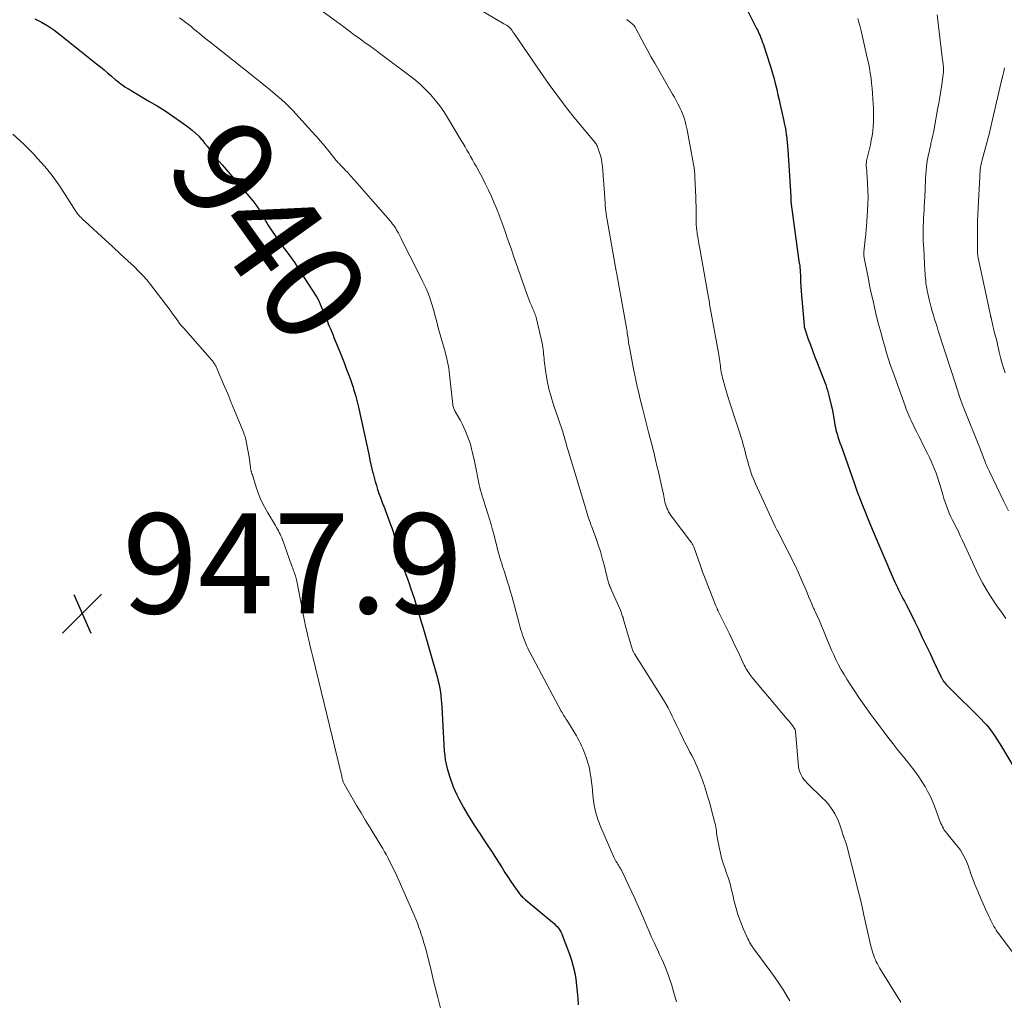
# Model space of a CAD drawing. Units: feet. Extents: x 2000000 to 2005000, y 570000 to 575000.
# Drawn here: x 2000598 to 2000795, y 574513 to 574709 of the extents above; entities that cross this region are included whole.
import ezdxf
from ezdxf.enums import TextEntityAlignment as Align

# ---------------------------------------------------------------- set-up
doc = ezdxf.new("R2010")
doc.units = ezdxf.units.FT
doc.header["$LTSCALE"] = 100
doc.header["$MEASUREMENT"] = 0
for name, color, linetype, lineweight in [('CONTOUR INDEX', 32, 'Continuous', 25), ('CONTOUR INDEX LABEL', 7, 'Continuous', 15), ('CONTOUR INTERMEDIATE', 40, 'Continuous', 15), ('SPOT ELEVATION', 7, 'Continuous', 15)]:
    doc.layers.add(name, color=color, linetype=linetype, lineweight=lineweight)
doc.styles.add('slant', font='romans.shx', dxfattribs={"oblique": 14.999978})

# ---------------------------------------------------------------- blocks, each defined once
blk = doc.blocks.new('SPOT')
at = {"layer": 'SPOT ELEVATION', "lineweight": 25}
for p, q in [((-3.95, -3.95), (3.86, 3.85)), ((-1.67, 3.81), (1.74, -3.97))]:
    blk.add_line(p, q, dxfattribs=at)

msp = doc.modelspace()

# ---------------------------------------------------------------- linework, layer by layer
at = {"layer": 'CONTOUR INDEX', "flags": 128}
for points, elevation in [([(2000739.96, 574718.31), (2000745.69, 574706.96), (2000745.85, 574706.64), (2000746, 574706.32), (2000746.15, 574705.99), (2000746.29, 574705.66), (2000746.38, 574705.44), (2000746.47, 574705.22), (2000746.56, 574705), (2000746.65, 574704.78), (2000746.73, 574704.56), (2000746.81, 574704.33), (2000746.89, 574704.11), (2000746.97, 574703.88), (2000747.04, 574703.66), (2000748.38, 574699.56), (2000748.66, 574698.66), (2000748.93, 574697.75), (2000749.18, 574696.84), (2000749.42, 574695.93), (2000749.47, 574695.73), (2000749.72, 574694.71), (2000749.96, 574693.69), (2000750.19, 574692.67), (2000750.42, 574691.64), (2000751.06, 574688.73), (2000751.22, 574687.98), (2000751.37, 574687.22), (2000751.5, 574686.45), (2000751.62, 574685.69), (2000751.63, 574685.63), (2000751.72, 574684.89), (2000751.81, 574684.15), (2000751.87, 574683.41), (2000751.93, 574682.67), (2000752.51, 574673.3), (2000752.52, 574673.18), (2000752.52, 574673.05), (2000752.53, 574672.93), (2000752.53, 574672.8), (2000752.53, 574672.68), (2000752.54, 574672.55), (2000752.54, 574672.43), (2000752.55, 574672.3), (2000752.56, 574672.16), (2000752.57, 574672.03), (2000752.59, 574671.9), (2000752.6, 574671.77), (2000754.23, 574659.96), (2000754.25, 574659.87), (2000754.31, 574659.43), (2000754.33, 574659.21), (2000754.35, 574659), (2000754.37, 574658.78), (2000754.38, 574658.56), (2000754.44, 574657.17), (2000754.49, 574656.26), (2000754.54, 574655.35), (2000754.61, 574654.44), (2000754.68, 574653.53), (2000755.19, 574647.5), (2000755.22, 574647.28), (2000755.26, 574647.06), (2000755.31, 574646.85), (2000755.38, 574646.63), (2000756.03, 574644.78), (2000756.44, 574643.65), (2000756.85, 574642.52), (2000757.27, 574641.39), (2000757.7, 574640.27), (2000759.5, 574635.65), (2000759.68, 574635.14), (2000759.86, 574634.62), (2000760.01, 574634.09), (2000760.15, 574633.55), (2000760.61, 574631.57), (2000760.78, 574630.83), (2000760.93, 574630.09), (2000761.06, 574629.35), (2000761.19, 574628.6), (2000761.27, 574628.06), (2000761.35, 574627.59), (2000761.44, 574627.11), (2000761.56, 574626.64), (2000761.69, 574626.18), (2000761.78, 574625.88), (2000761.96, 574625.27), (2000762.16, 574624.67), (2000762.36, 574624.06), (2000762.57, 574623.46), (2000765.19, 574616.06), (2000765.33, 574615.67), (2000765.47, 574615.27), (2000765.61, 574614.88), (2000765.75, 574614.48), (2000765.88, 574614.09), (2000766.03, 574613.7), (2000766.17, 574613.31), (2000766.33, 574612.92), (2000766.94, 574611.38), (2000767.4, 574610.23), (2000767.87, 574609.08), (2000768.35, 574607.93), (2000768.83, 574606.78), (2000773.1, 574596.76), (2000773.34, 574596.2), (2000773.6, 574595.64), (2000773.86, 574595.09), (2000774.12, 574594.53), (2000774.4, 574593.99), (2000774.67, 574593.44), (2000774.96, 574592.9), (2000775.25, 574592.36), (2000775.59, 574591.72), (2000776.05, 574590.87), (2000776.5, 574590), (2000776.94, 574589.13), (2000777.36, 574588.26), (2000778.07, 574586.77), (2000778.84, 574585.14), (2000779.62, 574583.52), (2000780.38, 574581.89), (2000781.15, 574580.26), (2000782.58, 574577.21), (2000782.65, 574577.08), (2000782.71, 574576.95), (2000782.78, 574576.82), (2000782.86, 574576.7), (2000782.93, 574576.57), (2000783.01, 574576.45), (2000783.1, 574576.34), (2000783.19, 574576.23), (2000783.42, 574575.96), (2000783.64, 574575.72), (2000783.85, 574575.48), (2000784.08, 574575.25), (2000784.3, 574575.02), (2000790.58, 574568.8), (2000791.17, 574568.19), (2000791.74, 574567.55), (2000792.28, 574566.89), (2000792.8, 574566.21), (2000793.29, 574565.51), (2000793.77, 574564.8), (2000794.23, 574564.07), (2000794.68, 574563.34), (2000797.22, 574559.02)], 920), ([(2000601.27, 574708.89), (2000602.58, 574708.2), (2000603.85, 574707.46), (2000605.06, 574706.64), (2000606.25, 574705.76), (2000613.64, 574699.88), (2000614.4, 574699.27), (2000615.15, 574698.65), (2000615.9, 574698.02), (2000616.64, 574697.39), (2000617.37, 574696.76), (2000617.75, 574696.44), (2000618.12, 574696.14), (2000618.51, 574695.85), (2000618.91, 574695.57), (2000619.31, 574695.29), (2000619.72, 574695.03), (2000620.13, 574694.77), (2000620.55, 574694.52), (2000624.11, 574692.42), (2000625.73, 574691.44), (2000627.32, 574690.44), (2000628.89, 574689.39), (2000630.44, 574688.31), (2000632.08, 574687.13), (2000632.77, 574686.59), (2000633.43, 574686.02), (2000634.05, 574685.41), (2000634.64, 574684.76), (2000634.74, 574684.64), (2000635.25, 574684.02), (2000635.75, 574683.4), (2000636.25, 574682.77), (2000636.73, 574682.13), (2000637.22, 574681.5), (2000637.71, 574680.87), (2000638.22, 574680.25), (2000638.73, 574679.64), (2000644.88, 574672.45), (2000645.31, 574671.92), (2000645.72, 574671.37), (2000646.1, 574670.8), (2000646.45, 574670.21), (2000646.88, 574669.46), (2000647, 574669.24), (2000647.12, 574669.01), (2000647.24, 574668.79), (2000647.36, 574668.57), (2000647.48, 574668.34), (2000647.6, 574668.12), (2000647.73, 574667.9), (2000647.87, 574667.69), (2000649.56, 574665.19), (2000650.07, 574664.44), (2000650.6, 574663.7), (2000651.13, 574662.96), (2000651.68, 574662.24), (2000652.22, 574661.51), (2000652.76, 574660.78), (2000653.27, 574660.03), (2000653.77, 574659.27), (2000657.45, 574653.59), (2000657.59, 574653.38), (2000657.72, 574653.16), (2000657.84, 574652.94), (2000657.95, 574652.71), (2000658.06, 574652.48), (2000658.16, 574652.25), (2000658.27, 574652.02), (2000658.36, 574651.79), (2000659.8, 574648.33), (2000659.99, 574647.87), (2000660.18, 574647.42), (2000660.37, 574646.96), (2000660.55, 574646.5), (2000660.74, 574646.04), (2000660.93, 574645.59), (2000661.12, 574645.13), (2000661.3, 574644.67), (2000662.42, 574641.92), (2000662.82, 574640.93), (2000663.21, 574639.94), (2000663.59, 574638.94), (2000663.95, 574637.94), (2000664.4, 574636.7), (2000664.54, 574636.32), (2000664.67, 574635.94), (2000664.81, 574635.55), (2000664.94, 574635.17), (2000665.06, 574634.79), (2000665.18, 574634.4), (2000665.3, 574634.01), (2000665.41, 574633.62), (2000665.48, 574633.33), (2000665.63, 574632.8), (2000665.76, 574632.26), (2000665.89, 574631.72), (2000666.01, 574631.18), (2000668.13, 574621.47), (2000668.32, 574620.6), (2000668.52, 574619.74), (2000668.72, 574618.87), (2000668.92, 574618.01), (2000668.95, 574617.9), (2000669.16, 574617.1), (2000669.37, 574616.29), (2000669.61, 574615.5), (2000669.86, 574614.7), (2000670.13, 574613.91), (2000670.4, 574613.13), (2000670.69, 574612.35), (2000670.99, 574611.57), (2000671.07, 574611.38), (2000671.35, 574610.66), (2000671.63, 574609.93), (2000671.91, 574609.21), (2000672.18, 574608.48), (2000672.45, 574607.75), (2000672.7, 574607.02), (2000672.94, 574606.28), (2000673.16, 574605.53), (2000673.23, 574605.3), (2000673.46, 574604.5), (2000673.68, 574603.7), (2000673.9, 574602.9), (2000674.11, 574602.09), (2000674.33, 574601.29), (2000674.57, 574600.5), (2000674.82, 574599.71), (2000675.09, 574598.92), (2000675.18, 574598.67), (2000675.5, 574597.75), (2000675.82, 574596.84), (2000676.14, 574595.93), (2000676.46, 574595.02), (2000676.52, 574594.84), (2000676.84, 574593.9), (2000677.15, 574592.96), (2000677.46, 574592.02), (2000677.75, 574591.07), (2000678.03, 574590.12), (2000678.32, 574589.17), (2000678.6, 574588.22), (2000678.87, 574587.27), (2000681.81, 574577.06), (2000682, 574576.35), (2000682.17, 574575.63), (2000682.3, 574574.91), (2000682.42, 574574.18), (2000682.5, 574573.44), (2000682.58, 574572.71), (2000682.64, 574571.97), (2000682.69, 574571.24), (2000683.19, 574562.38), (2000683.27, 574561.5), (2000683.38, 574560.62), (2000683.55, 574559.75), (2000683.76, 574558.89), (2000684.01, 574558.04), (2000684.27, 574557.19), (2000684.57, 574556.35), (2000684.88, 574555.52), (2000684.93, 574555.41), (2000685.29, 574554.53), (2000685.68, 574553.67), (2000686.1, 574552.82), (2000686.55, 574551.98), (2000687.04, 574551.11), (2000687.77, 574549.85), (2000688.51, 574548.61), (2000689.29, 574547.39), (2000690.09, 574546.18), (2000690.14, 574546.11), (2000690.97, 574544.87), (2000691.8, 574543.63), (2000692.61, 574542.38), (2000693.42, 574541.13), (2000694.76, 574539.03), (2000695.34, 574538.13), (2000695.93, 574537.23), (2000696.53, 574536.33), (2000697.13, 574535.44), (2000698.09, 574534.06), (2000698.23, 574533.87), (2000698.38, 574533.69), (2000698.53, 574533.51), (2000698.7, 574533.35), (2000698.87, 574533.19), (2000699.05, 574533.03), (2000699.23, 574532.87), (2000699.4, 574532.72), (2000704.84, 574528.19), (2000705.16, 574527.9), (2000705.47, 574527.6), (2000705.76, 574527.28), (2000706.04, 574526.94), (2000706.28, 574526.58), (2000706.51, 574526.21), (2000706.7, 574525.83), (2000706.87, 574525.43), (2000708.24, 574521.77), (2000708.66, 574520.55), (2000709.01, 574519.31), (2000709.29, 574518.05), (2000709.51, 574516.78), (2000709.67, 574515.49), (2000709.8, 574514.21), (2000709.89, 574512.92), (2000709.96, 574511.62)], 940)]:
    msp.add_lwpolyline(points, dxfattribs=dict(at, elevation=elevation))
at = {"layer": 'CONTOUR INTERMEDIATE', "flags": 128}
for points, elevation in [([(2000677.42, 574718.42), (2000695.08, 574707.88), (2000695.22, 574707.8), (2000695.36, 574707.72), (2000695.51, 574707.64), (2000695.65, 574707.57), (2000695.82, 574707.48), (2000695.88, 574707.45), (2000695.93, 574707.41), (2000695.99, 574707.38), (2000696.05, 574707.34), (2000696.1, 574707.3), (2000696.15, 574707.25), (2000696.2, 574707.2), (2000696.25, 574707.15), (2000696.55, 574706.77), (2000696.75, 574706.52), (2000696.93, 574706.27), (2000697.12, 574706.02), (2000697.3, 574705.76), (2000702.5, 574698.12), (2000704.17, 574695.74), (2000705.88, 574693.39), (2000707.65, 574691.09), (2000709.47, 574688.83), (2000712.91, 574684.67), (2000713.04, 574684.51), (2000713.17, 574684.35), (2000713.3, 574684.18), (2000713.43, 574684.02), (2000713.55, 574683.84), (2000713.66, 574683.67), (2000713.75, 574683.48), (2000713.83, 574683.29), (2000714.2, 574682.27), (2000714.43, 574681.56), (2000714.62, 574680.83), (2000714.74, 574680.1), (2000714.83, 574679.36), (2000715.31, 574673.08), (2000715.34, 574672.69), (2000715.36, 574672.3), (2000715.39, 574671.91), (2000715.41, 574671.52), (2000715.41, 574671.44), (2000715.44, 574671.09), (2000715.47, 574670.74), (2000715.5, 574670.4), (2000715.55, 574670.05), (2000715.6, 574669.71), (2000715.65, 574669.37), (2000715.71, 574669.02), (2000715.77, 574668.68), (2000717.61, 574658.39), (2000717.64, 574658.24), (2000717.66, 574658.09), (2000717.69, 574657.93), (2000717.72, 574657.78), (2000719.65, 574647.03), (2000719.7, 574646.69), (2000719.76, 574646.36), (2000719.81, 574646.02), (2000719.86, 574645.69), (2000719.87, 574645.63), (2000719.91, 574645.32), (2000719.96, 574645.01), (2000720, 574644.71), (2000720.04, 574644.4), (2000720.08, 574644.1), (2000720.13, 574643.79), (2000720.18, 574643.49), (2000720.24, 574643.18), (2000721.14, 574638.45), (2000721.23, 574638), (2000721.32, 574637.54), (2000721.42, 574637.09), (2000721.51, 574636.64), (2000721.61, 574636.19), (2000721.71, 574635.74), (2000721.81, 574635.29), (2000721.91, 574634.84), (2000722.45, 574632.55), (2000722.83, 574630.96), (2000723.22, 574629.37), (2000723.62, 574627.78), (2000724.04, 574626.2), (2000724.31, 574625.2), (2000724.7, 574623.7), (2000725.09, 574622.19), (2000725.45, 574620.68), (2000725.81, 574619.17), (2000725.97, 574618.51), (2000726.24, 574617.33), (2000726.5, 574616.14), (2000726.77, 574614.95), (2000727.02, 574613.76), (2000727.35, 574612.21), (2000727.46, 574611.81), (2000727.58, 574611.4), (2000727.72, 574611.01), (2000727.89, 574610.62), (2000728.08, 574610.25), (2000728.29, 574609.88), (2000728.52, 574609.53), (2000728.77, 574609.19), (2000732.54, 574604.23), (2000732.64, 574604.1), (2000732.73, 574603.96), (2000732.82, 574603.82), (2000732.9, 574603.67), (2000732.98, 574603.53), (2000733.05, 574603.38), (2000733.11, 574603.23), (2000733.17, 574603.07), (2000734.36, 574599.65), (2000734.85, 574598.27), (2000735.36, 574596.9), (2000735.89, 574595.53), (2000736.43, 574594.16), (2000737.41, 574591.75), (2000737.47, 574591.6), (2000737.53, 574591.45), (2000737.6, 574591.3), (2000737.66, 574591.15), (2000737.77, 574590.89), (2000737.78, 574590.87), (2000737.79, 574590.85), (2000737.8, 574590.83), (2000737.81, 574590.8), (2000737.85, 574590.72), (2000737.86, 574590.69), (2000737.87, 574590.67), (2000737.88, 574590.65), (2000737.89, 574590.63), (2000737.91, 574590.58), (2000737.94, 574590.53), (2000737.96, 574590.48), (2000737.98, 574590.44), (2000738, 574590.39), (2000739.53, 574587.29), (2000740.17, 574586), (2000740.79, 574584.71), (2000741.42, 574583.41), (2000742.03, 574582.11), (2000743.22, 574579.58), (2000743.38, 574579.26), (2000743.54, 574578.94), (2000743.72, 574578.63), (2000743.91, 574578.32), (2000744.11, 574578.02), (2000744.31, 574577.73), (2000744.53, 574577.44), (2000744.76, 574577.16), (2000751.77, 574568.81), (2000752.04, 574568.49), (2000752.31, 574568.16), (2000752.57, 574567.83), (2000752.83, 574567.49), (2000753.23, 574566.96), (2000753.28, 574566.89), (2000753.32, 574566.82), (2000753.36, 574566.74), (2000753.39, 574566.66), (2000753.41, 574566.58), (2000753.43, 574566.49), (2000753.44, 574566.41), (2000753.45, 574566.33), (2000754.09, 574559.29), (2000754.16, 574558.83), (2000754.27, 574558.37), (2000754.44, 574557.93), (2000754.64, 574557.5), (2000754.88, 574557.1), (2000755.15, 574556.71), (2000755.45, 574556.35), (2000755.78, 574556), (2000758.89, 574553), (2000759.45, 574552.42), (2000759.98, 574551.82), (2000760.47, 574551.18), (2000760.94, 574550.52), (2000761.35, 574549.83), (2000761.72, 574549.12), (2000762.04, 574548.38), (2000762.32, 574547.63), (2000762.77, 574546.22), (2000762.81, 574546.09), (2000762.86, 574545.95), (2000762.9, 574545.81), (2000762.95, 574545.68), (2000763, 574545.54), (2000763.05, 574545.41), (2000763.1, 574545.28), (2000763.15, 574545.14), (2000763.17, 574545.1), (2000763.23, 574544.94), (2000763.29, 574544.78), (2000763.35, 574544.63), (2000763.41, 574544.47), (2000763.46, 574544.33), (2000763.54, 574544.1), (2000763.62, 574543.87), (2000763.68, 574543.64), (2000763.75, 574543.41), (2000765.53, 574536.39), (2000765.95, 574534.68), (2000766.37, 574532.97), (2000766.77, 574531.25), (2000767.16, 574529.54), (2000768.26, 574524.58), (2000768.4, 574523.98), (2000768.55, 574523.38), (2000768.71, 574522.79), (2000768.88, 574522.2), (2000768.98, 574521.86), (2000769.12, 574521.44), (2000769.27, 574521.03), (2000769.44, 574520.62), (2000769.63, 574520.22), (2000769.84, 574519.83), (2000770.05, 574519.44), (2000770.27, 574519.06), (2000770.5, 574518.68), (2000774.56, 574512.2)], 928), ([(2000652.42, 574715.05), (2000661.62, 574708.32), (2000662.34, 574707.79), (2000663.07, 574707.25), (2000663.79, 574706.72), (2000664.51, 574706.18), (2000664.54, 574706.15), (2000665.25, 574705.63), (2000665.96, 574705.11), (2000666.67, 574704.59), (2000667.39, 574704.08), (2000668.11, 574703.57), (2000668.83, 574703.05), (2000669.54, 574702.53), (2000670.25, 574702.01), (2000676.31, 574697.49), (2000677.42, 574696.61), (2000678.49, 574695.69), (2000679.51, 574694.7), (2000680.48, 574693.67), (2000681.4, 574692.59), (2000682.27, 574691.47), (2000683.08, 574690.31), (2000683.84, 574689.11), (2000686.58, 574684.55), (2000686.96, 574683.91), (2000687.34, 574683.27), (2000687.72, 574682.62), (2000688.09, 574681.97), (2000688.47, 574681.32), (2000688.84, 574680.67), (2000689.2, 574680.02), (2000689.57, 574679.37), (2000690.18, 574678.27), (2000690.84, 574677.05), (2000691.46, 574675.83), (2000692.05, 574674.58), (2000692.62, 574673.33), (2000693.11, 574672.19), (2000693.76, 574670.63), (2000694.39, 574669.07), (2000694.97, 574667.49), (2000695.54, 574665.9), (2000695.74, 574665.29), (2000696.18, 574664), (2000696.63, 574662.71), (2000697.07, 574661.42), (2000697.52, 574660.13), (2000699.78, 574653.64), (2000699.97, 574653.1), (2000700.18, 574652.57), (2000700.39, 574652.04), (2000700.62, 574651.51), (2000700.85, 574650.99), (2000700.97, 574650.73), (2000701.08, 574650.47), (2000701.19, 574650.21), (2000701.3, 574649.95), (2000701.4, 574649.68), (2000701.49, 574649.42), (2000701.56, 574649.15), (2000701.63, 574648.87), (2000702.75, 574644.02), (2000702.84, 574643.59), (2000702.92, 574643.15), (2000702.98, 574642.72), (2000703.02, 574642.28), (2000703.06, 574641.84), (2000703.11, 574641.4), (2000703.16, 574640.97), (2000703.21, 574640.53), (2000703.53, 574638.11), (2000703.8, 574636.47), (2000704.13, 574634.86), (2000704.56, 574633.26), (2000705.05, 574631.68), (2000706.13, 574628.59), (2000706.26, 574628.2), (2000706.39, 574627.82), (2000706.52, 574627.44), (2000706.65, 574627.05), (2000706.77, 574626.67), (2000706.9, 574626.28), (2000707.01, 574625.89), (2000707.12, 574625.5), (2000707.23, 574625.09), (2000707.39, 574624.49), (2000707.56, 574623.89), (2000707.73, 574623.3), (2000707.9, 574622.71), (2000709.96, 574615.92), (2000710.29, 574614.81), (2000710.63, 574613.71), (2000710.96, 574612.6), (2000711.3, 574611.49), (2000711.77, 574609.93), (2000711.87, 574609.61), (2000711.97, 574609.28), (2000712.08, 574608.96), (2000712.19, 574608.64), (2000712.31, 574608.32), (2000712.42, 574608), (2000712.54, 574607.68), (2000712.66, 574607.36), (2000713.55, 574604.92), (2000714, 574603.63), (2000714.43, 574602.32), (2000714.8, 574601), (2000715.15, 574599.67), (2000715.7, 574597.41), (2000715.75, 574597.2), (2000715.8, 574596.99), (2000715.86, 574596.78), (2000715.91, 574596.57), (2000715.97, 574596.36), (2000716.03, 574596.15), (2000716.1, 574595.94), (2000716.18, 574595.74), (2000716.21, 574595.67), (2000716.3, 574595.43), (2000716.4, 574595.19), (2000716.49, 574594.96), (2000716.6, 574594.72), (2000718.42, 574590.56), (2000718.5, 574590.36), (2000718.59, 574590.15), (2000718.67, 574589.95), (2000718.74, 574589.74), (2000718.81, 574589.54), (2000718.88, 574589.33), (2000718.95, 574589.12), (2000719.01, 574588.91), (2000720.79, 574582.85), (2000720.84, 574582.72), (2000720.88, 574582.59), (2000720.94, 574582.47), (2000720.99, 574582.34), (2000721.06, 574582.22), (2000721.12, 574582.1), (2000721.19, 574581.98), (2000721.26, 574581.87), (2000727.06, 574572.64), (2000727.53, 574571.85), (2000727.98, 574571.05), (2000728.4, 574570.24), (2000728.8, 574569.41), (2000729.18, 574568.57), (2000729.57, 574567.74), (2000729.96, 574566.91), (2000730.36, 574566.08), (2000730.83, 574565.13), (2000731.19, 574564.39), (2000731.57, 574563.66), (2000731.96, 574562.93), (2000732.35, 574562.21), (2000732.74, 574561.48), (2000733.11, 574560.75), (2000733.46, 574560), (2000733.79, 574559.24), (2000733.92, 574558.93), (2000734.29, 574558.01), (2000734.65, 574557.09), (2000734.99, 574556.15), (2000735.31, 574555.22), (2000735.4, 574554.95), (2000735.75, 574553.87), (2000736.09, 574552.78), (2000736.39, 574551.69), (2000736.69, 574550.59), (2000737.33, 574548.05), (2000737.43, 574547.65), (2000737.51, 574547.24), (2000737.58, 574546.83), (2000737.64, 574546.42), (2000737.69, 574546.01), (2000737.75, 574545.6), (2000737.82, 574545.19), (2000737.89, 574544.78), (2000738.18, 574543.16), (2000738.43, 574541.95), (2000738.73, 574540.75), (2000739.1, 574539.57), (2000739.5, 574538.41), (2000739.54, 574538.31), (2000739.97, 574537.1), (2000740.36, 574535.87), (2000740.69, 574534.63), (2000740.98, 574533.38), (2000741.14, 574532.6), (2000741.5, 574531.14), (2000741.92, 574529.7), (2000742.43, 574528.29), (2000743, 574526.9), (2000743.94, 574524.82), (2000744.1, 574524.48), (2000744.27, 574524.16), (2000744.46, 574523.84), (2000744.65, 574523.53), (2000744.86, 574523.22), (2000745.07, 574522.92), (2000745.28, 574522.62), (2000745.5, 574522.32), (2000748.54, 574518.22), (2000749.4, 574517.02), (2000750.24, 574515.8), (2000751.04, 574514.55), (2000751.82, 574513.29), (2000752.32, 574512.45)], 932), ([(2000781.8, 574709.67), (2000782.9, 574700.59), (2000782.92, 574700.43), (2000782.94, 574700.28), (2000782.96, 574700.12), (2000782.98, 574699.97), (2000782.98, 574699.93), (2000783, 574699.8), (2000783.02, 574699.66), (2000783.03, 574699.52), (2000783.05, 574699.39), (2000783.07, 574699.25), (2000783.08, 574699.12), (2000783.09, 574698.98), (2000783.09, 574698.84), (2000783.09, 574698.68), (2000783.09, 574698.47), (2000783.07, 574698.25), (2000783.05, 574698.04), (2000783.03, 574697.82), (2000782.72, 574695.74), (2000782.53, 574694.48), (2000782.33, 574693.23), (2000782.12, 574691.97), (2000781.9, 574690.72), (2000781.28, 574687.28), (2000781.12, 574686.43), (2000780.95, 574685.59), (2000780.76, 574684.75), (2000780.57, 574683.9), (2000780.52, 574683.69), (2000780.35, 574682.96), (2000780.19, 574682.22), (2000780.04, 574681.49), (2000779.89, 574680.75), (2000779.76, 574680.01), (2000779.66, 574679.26), (2000779.59, 574678.52), (2000779.53, 574677.77), (2000779.53, 574677.73), (2000779.49, 574676.95), (2000779.46, 574676.18), (2000779.42, 574675.41), (2000779.39, 574674.64), (2000779.27, 574672.12), (2000779.23, 574671.35), (2000779.19, 574670.58), (2000779.14, 574669.81), (2000779.09, 574669.04), (2000779.05, 574668.26), (2000779.02, 574667.49), (2000779, 574666.73), (2000779, 574665.96), (2000779.02, 574665.19), (2000779.04, 574664.43), (2000779.07, 574663.66), (2000779.11, 574662.89), (2000779.36, 574658.46), (2000779.39, 574657.97), (2000779.42, 574657.48), (2000779.47, 574656.99), (2000779.51, 574656.5), (2000779.57, 574656.01), (2000779.64, 574655.53), (2000779.73, 574655.04), (2000779.83, 574654.56), (2000780.23, 574652.72), (2000780.41, 574651.93), (2000780.61, 574651.15), (2000780.83, 574650.36), (2000781.06, 574649.59), (2000781.3, 574648.81), (2000781.54, 574648.04), (2000781.79, 574647.27), (2000782.03, 574646.49), (2000785.58, 574635.44), (2000785.69, 574635.11), (2000785.8, 574634.77), (2000785.91, 574634.44), (2000786.01, 574634.1), (2000786.12, 574633.77), (2000786.24, 574633.43), (2000786.35, 574633.1), (2000786.47, 574632.77), (2000786.61, 574632.38), (2000786.8, 574631.86), (2000787, 574631.34), (2000787.2, 574630.82), (2000787.41, 574630.3), (2000790.15, 574623.49), (2000790.32, 574623.06), (2000790.49, 574622.63), (2000790.66, 574622.2), (2000790.83, 574621.76), (2000791, 574621.33), (2000791.17, 574620.9), (2000791.33, 574620.47), (2000791.5, 574620.04), (2000791.51, 574620.02), (2000791.69, 574619.58), (2000791.87, 574619.15), (2000792.06, 574618.72), (2000792.26, 574618.29), (2000795.09, 574612.43), (2000796.06, 574610.47)], 912), ([(2000630.21, 574709.06), (2000630.97, 574708.51), (2000631.49, 574708.12), (2000632.01, 574707.72), (2000632.52, 574707.32), (2000633.02, 574706.9), (2000633.55, 574706.47), (2000634.31, 574705.84), (2000635.08, 574705.21), (2000635.85, 574704.59), (2000636.63, 574703.97), (2000645.36, 574697.06), (2000646.38, 574696.24), (2000647.4, 574695.41), (2000648.42, 574694.58), (2000649.43, 574693.75), (2000649.82, 574693.42), (2000650.62, 574692.73), (2000651.4, 574692.02), (2000652.14, 574691.27), (2000652.87, 574690.51), (2000656.64, 574686.43), (2000657.54, 574685.43), (2000658.43, 574684.41), (2000659.3, 574683.38), (2000660.16, 574682.34), (2000661.59, 574680.56), (2000661.72, 574680.4), (2000661.85, 574680.24), (2000661.99, 574680.09), (2000662.13, 574679.93), (2000662.27, 574679.78), (2000662.41, 574679.63), (2000662.55, 574679.48), (2000662.7, 574679.33), (2000663.11, 574678.91), (2000663.46, 574678.55), (2000663.81, 574678.18), (2000664.15, 574677.81), (2000664.49, 574677.43), (2000665.7, 574676.07), (2000666.63, 574675), (2000667.57, 574673.94), (2000668.5, 574672.87), (2000669.43, 574671.8), (2000672.41, 574668.38), (2000672.64, 574668.1), (2000672.86, 574667.82), (2000673.08, 574667.52), (2000673.28, 574667.23), (2000673.47, 574666.92), (2000673.66, 574666.61), (2000673.83, 574666.3), (2000674, 574665.98), (2000674.55, 574664.91), (2000674.99, 574664.05), (2000675.43, 574663.2), (2000675.86, 574662.34), (2000676.3, 574661.48), (2000678.4, 574657.37), (2000678.8, 574656.56), (2000679.18, 574655.75), (2000679.55, 574654.93), (2000679.9, 574654.1), (2000680.22, 574653.26), (2000680.52, 574652.42), (2000680.79, 574651.56), (2000681.03, 574650.7), (2000681.36, 574649.43), (2000681.55, 574648.72), (2000681.74, 574648.02), (2000681.93, 574647.32), (2000682.12, 574646.62), (2000682.32, 574645.92), (2000682.52, 574645.22), (2000682.73, 574644.52), (2000682.93, 574643.83), (2000683.25, 574642.74), (2000683.58, 574641.49), (2000683.86, 574640.23), (2000684.08, 574638.96), (2000684.25, 574637.68), (2000684.89, 574631.74), (2000684.92, 574631.53), (2000684.96, 574631.32), (2000685.02, 574631.12), (2000685.09, 574630.92), (2000685.11, 574630.86), (2000685.18, 574630.69), (2000685.26, 574630.52), (2000685.34, 574630.36), (2000685.43, 574630.2), (2000686.04, 574629.18), (2000686.43, 574628.51), (2000686.79, 574627.83), (2000687.12, 574627.13), (2000687.43, 574626.42), (2000687.79, 574625.53), (2000688.05, 574624.86), (2000688.28, 574624.19), (2000688.49, 574623.51), (2000688.67, 574622.82), (2000688.83, 574622.13), (2000688.99, 574621.44), (2000689.15, 574620.74), (2000689.29, 574620.04), (2000690.19, 574615.68), (2000690.32, 574615.1), (2000690.46, 574614.53), (2000690.62, 574613.96), (2000690.78, 574613.4), (2000690.96, 574612.84), (2000691.14, 574612.27), (2000691.32, 574611.71), (2000691.5, 574611.15), (2000691.93, 574609.84), (2000692.26, 574608.78), (2000692.58, 574607.73), (2000692.87, 574606.66), (2000693.15, 574605.6), (2000693.44, 574604.4), (2000693.56, 574603.93), (2000693.68, 574603.46), (2000693.79, 574602.98), (2000693.91, 574602.51), (2000694.03, 574602.04), (2000694.16, 574601.57), (2000694.29, 574601.1), (2000694.44, 574600.64), (2000694.5, 574600.45), (2000694.68, 574599.89), (2000694.86, 574599.34), (2000695.04, 574598.78), (2000695.22, 574598.22), (2000695.52, 574597.3), (2000695.85, 574596.28), (2000696.16, 574595.26), (2000696.46, 574594.23), (2000696.75, 574593.2), (2000698.1, 574588.2), (2000698.24, 574587.67), (2000698.39, 574587.14), (2000698.54, 574586.62), (2000698.69, 574586.1), (2000698.85, 574585.57), (2000699.02, 574585.06), (2000699.21, 574584.55), (2000699.42, 574584.04), (2000699.42, 574584.02), (2000699.65, 574583.52), (2000699.88, 574583.01), (2000700.12, 574582.51), (2000700.38, 574582.02), (2000706.61, 574570.36), (2000706.75, 574570.1), (2000706.9, 574569.85), (2000707.05, 574569.59), (2000707.21, 574569.35), (2000707.37, 574569.1), (2000707.53, 574568.85), (2000707.69, 574568.6), (2000707.84, 574568.35), (2000709.64, 574565.42), (2000709.93, 574564.93), (2000710.19, 574564.44), (2000710.44, 574563.93), (2000710.67, 574563.42), (2000710.89, 574562.9), (2000711.1, 574562.37), (2000711.31, 574561.85), (2000711.52, 574561.32), (2000711.59, 574561.13), (2000711.81, 574560.5), (2000712.01, 574559.86), (2000712.17, 574559.22), (2000712.31, 574558.56), (2000712.34, 574558.38), (2000712.47, 574557.62), (2000712.58, 574556.87), (2000712.67, 574556.11), (2000712.75, 574555.35), (2000712.91, 574553.56), (2000713.13, 574551.93), (2000713.46, 574550.32), (2000713.94, 574548.74), (2000714.51, 574547.2), (2000717.09, 574541.19), (2000717.22, 574540.91), (2000717.36, 574540.63), (2000717.52, 574540.36), (2000717.69, 574540.09), (2000717.75, 574540.01), (2000717.9, 574539.79), (2000718.04, 574539.57), (2000718.18, 574539.34), (2000718.32, 574539.11), (2000718.45, 574538.88), (2000718.58, 574538.65), (2000718.7, 574538.42), (2000718.82, 574538.18), (2000719.37, 574537.02), (2000719.67, 574536.39), (2000719.97, 574535.76), (2000720.27, 574535.13), (2000720.57, 574534.5), (2000720.87, 574533.86), (2000721.16, 574533.23), (2000721.45, 574532.6), (2000721.74, 574531.96), (2000721.8, 574531.82), (2000722.12, 574531.11), (2000722.44, 574530.4), (2000722.74, 574529.69), (2000723.05, 574528.98), (2000723.74, 574527.37), (2000724.21, 574526.28), (2000724.68, 574525.2), (2000725.17, 574524.12), (2000725.66, 574523.04), (2000725.89, 574522.56), (2000726.27, 574521.72), (2000726.65, 574520.89), (2000727.02, 574520.05), (2000727.39, 574519.21), (2000727.73, 574518.36), (2000728.06, 574517.5), (2000728.35, 574516.64), (2000728.63, 574515.76), (2000729.14, 574514.01), (2000729.65, 574512.25)], 936), ([(2000719.72, 574708.71), (2000720.14, 574708.41), (2000720.34, 574708.25), (2000720.54, 574708.09), (2000720.74, 574707.92), (2000720.93, 574707.75), (2000721.1, 574707.57), (2000721.27, 574707.38), (2000721.41, 574707.17), (2000721.54, 574706.95), (2000722.6, 574704.92), (2000723.25, 574703.68), (2000723.92, 574702.45), (2000724.6, 574701.23), (2000725.3, 574700.01), (2000728.87, 574693.82), (2000729.23, 574693.18), (2000729.58, 574692.54), (2000729.92, 574691.89), (2000730.25, 574691.24), (2000730.4, 574690.94), (2000730.64, 574690.42), (2000730.86, 574689.91), (2000731.06, 574689.38), (2000731.24, 574688.84), (2000731.4, 574688.3), (2000731.55, 574687.76), (2000731.67, 574687.21), (2000731.78, 574686.65), (2000733.05, 574679.71), (2000733.16, 574679.08), (2000733.24, 574678.44), (2000733.3, 574677.81), (2000733.34, 574677.16), (2000733.52, 574673.18), (2000733.55, 574672.28), (2000733.57, 574671.37), (2000733.58, 574670.47), (2000733.58, 574669.57), (2000733.57, 574669.02), (2000733.58, 574668.39), (2000733.6, 574667.76), (2000733.65, 574667.13), (2000733.72, 574666.5), (2000733.76, 574666.16), (2000733.82, 574665.7), (2000733.89, 574665.25), (2000733.97, 574664.8), (2000734.04, 574664.35), (2000734.13, 574663.9), (2000734.21, 574663.45), (2000734.29, 574663), (2000734.37, 574662.55), (2000736.05, 574653.12), (2000736.11, 574652.8), (2000736.17, 574652.47), (2000736.23, 574652.15), (2000736.29, 574651.82), (2000738.06, 574642.09), (2000738.13, 574641.66), (2000738.2, 574641.22), (2000738.27, 574640.78), (2000738.33, 574640.34), (2000738.33, 574640.27), (2000738.38, 574639.87), (2000738.43, 574639.46), (2000738.49, 574639.06), (2000738.54, 574638.65), (2000738.6, 574638.25), (2000738.67, 574637.85), (2000738.76, 574637.45), (2000738.87, 574637.06), (2000739.46, 574634.95), (2000739.87, 574633.51), (2000740.31, 574632.07), (2000740.76, 574630.63), (2000741.23, 574629.21), (2000742.26, 574626.18), (2000742.53, 574625.35), (2000742.78, 574624.51), (2000743.02, 574623.67), (2000743.24, 574622.83), (2000743.46, 574621.98), (2000743.68, 574621.14), (2000743.91, 574620.29), (2000744.15, 574619.45), (2000744.18, 574619.33), (2000744.46, 574618.44), (2000744.76, 574617.56), (2000745.11, 574616.69), (2000745.48, 574615.83), (2000749.41, 574607.33), (2000749.48, 574607.19), (2000749.55, 574607.05), (2000749.62, 574606.91), (2000749.69, 574606.77), (2000749.82, 574606.54), (2000749.83, 574606.52), (2000749.84, 574606.5), (2000749.85, 574606.48), (2000749.87, 574606.46), (2000749.91, 574606.38), (2000749.92, 574606.36), (2000749.93, 574606.34), (2000749.94, 574606.32), (2000749.95, 574606.3), (2000753.51, 574599.24), (2000753.58, 574599.09), (2000753.65, 574598.94), (2000753.72, 574598.8), (2000753.79, 574598.65), (2000754.52, 574596.99), (2000754.92, 574596.08), (2000755.32, 574595.16), (2000755.7, 574594.25), (2000756.09, 574593.33), (2000756.7, 574591.84), (2000756.77, 574591.66), (2000756.85, 574591.48), (2000756.93, 574591.31), (2000757.01, 574591.13), (2000757.09, 574590.96), (2000757.17, 574590.78), (2000757.25, 574590.61), (2000757.33, 574590.43), (2000758.24, 574588.42), (2000758.66, 574587.46), (2000759.08, 574586.49), (2000759.48, 574585.52), (2000759.87, 574584.54), (2000760.26, 574583.57), (2000760.67, 574582.6), (2000761.11, 574581.64), (2000761.56, 574580.69), (2000761.6, 574580.6), (2000762.1, 574579.62), (2000762.62, 574578.65), (2000763.18, 574577.7), (2000763.76, 574576.77), (2000764.62, 574575.43), (2000765.38, 574574.28), (2000766.15, 574573.13), (2000766.93, 574571.99), (2000767.73, 574570.86), (2000768.54, 574569.74), (2000769.36, 574568.62), (2000770.19, 574567.52), (2000771.02, 574566.42), (2000771.97, 574565.19), (2000772.99, 574563.86), (2000774.03, 574562.53), (2000775.07, 574561.22), (2000776.12, 574559.9), (2000776.85, 574558.99), (2000777.52, 574558.12), (2000778.16, 574557.24), (2000778.76, 574556.32), (2000779.34, 574555.4), (2000779.4, 574555.31), (2000779.9, 574554.4), (2000780.38, 574553.47), (2000780.8, 574552.52), (2000781.18, 574551.55), (2000782.28, 574548.55), (2000782.41, 574548.21), (2000782.55, 574547.88), (2000782.71, 574547.55), (2000782.87, 574547.23), (2000783.05, 574546.91), (2000783.24, 574546.6), (2000783.45, 574546.31), (2000783.67, 574546.02), (2000785.63, 574543.64), (2000786.05, 574543.1), (2000786.45, 574542.55), (2000786.82, 574541.97), (2000787.17, 574541.38), (2000787.48, 574540.77), (2000787.76, 574540.15), (2000788.01, 574539.51), (2000788.23, 574538.86), (2000788.26, 574538.74), (2000788.49, 574538.03), (2000788.73, 574537.33), (2000788.99, 574536.63), (2000789.26, 574535.93), (2000789.59, 574535.12), (2000790.05, 574534.02), (2000790.52, 574532.93), (2000791, 574531.85), (2000791.49, 574530.77), (2000792.14, 574529.35), (2000792.33, 574528.94), (2000792.53, 574528.53), (2000792.73, 574528.13), (2000792.94, 574527.73), (2000793.16, 574527.33), (2000793.39, 574526.95), (2000793.64, 574526.57), (2000793.9, 574526.2), (2000802.44, 574514.83)], 924), ([(2000765.91, 574708.93), (2000765.99, 574708.66), (2000766.16, 574708.12), (2000766.32, 574707.56), (2000766.46, 574707.01), (2000766.6, 574706.45), (2000767.82, 574701.08), (2000768.04, 574700.07), (2000768.24, 574699.05), (2000768.41, 574698.03), (2000768.57, 574697), (2000768.69, 574695.97), (2000768.8, 574694.94), (2000768.89, 574693.91), (2000768.95, 574692.87), (2000769.05, 574690.98), (2000769.08, 574690.06), (2000769.09, 574689.14), (2000769.06, 574688.22), (2000769, 574687.3), (2000768.91, 574686.39), (2000768.78, 574685.48), (2000768.62, 574684.57), (2000768.44, 574683.67), (2000767.7, 574680.45), (2000767.67, 574680.31), (2000767.64, 574680.17), (2000767.63, 574680.03), (2000767.61, 574679.89), (2000767.61, 574679.74), (2000767.61, 574679.6), (2000767.61, 574679.46), (2000767.63, 574679.31), (2000767.65, 574679.1), (2000767.68, 574678.85), (2000767.71, 574678.6), (2000767.73, 574678.35), (2000767.75, 574678.1), (2000767.9, 574675.9), (2000767.96, 574674.54), (2000767.99, 574673.19), (2000767.96, 574671.84), (2000767.9, 574670.48), (2000767.76, 574668.46), (2000767.73, 574668.06), (2000767.7, 574667.65), (2000767.67, 574667.25), (2000767.63, 574666.85), (2000767.59, 574666.45), (2000767.55, 574666.05), (2000767.51, 574665.65), (2000767.47, 574665.25), (2000767.16, 574662.28), (2000767.15, 574662.13), (2000767.14, 574661.98), (2000767.14, 574661.83), (2000767.14, 574661.67), (2000767.15, 574661.52), (2000767.16, 574661.37), (2000767.18, 574661.22), (2000767.2, 574661.07), (2000767.98, 574657.14), (2000768.3, 574655.57), (2000768.63, 574654), (2000768.97, 574652.44), (2000769.33, 574650.88), (2000769.7, 574649.32), (2000770.09, 574647.77), (2000770.51, 574646.22), (2000770.93, 574644.67), (2000771.32, 574643.3), (2000771.69, 574642.04), (2000772.08, 574640.79), (2000772.5, 574639.54), (2000772.93, 574638.3), (2000775.45, 574631.27), (2000775.62, 574630.8), (2000775.8, 574630.33), (2000776, 574629.86), (2000776.19, 574629.4), (2000776.4, 574628.94), (2000776.61, 574628.49), (2000776.83, 574628.03), (2000777.05, 574627.58), (2000777.37, 574626.94), (2000777.75, 574626.18), (2000778.13, 574625.41), (2000778.52, 574624.64), (2000778.9, 574623.87), (2000779.87, 574621.93), (2000780.25, 574621.15), (2000780.61, 574620.37), (2000780.95, 574619.58), (2000781.29, 574618.78), (2000781.6, 574617.98), (2000781.89, 574617.17), (2000782.16, 574616.35), (2000782.4, 574615.52), (2000782.92, 574613.7), (2000783.14, 574612.95), (2000783.39, 574612.2), (2000783.65, 574611.46), (2000783.94, 574610.73), (2000784.24, 574610), (2000784.56, 574609.28), (2000784.9, 574608.57), (2000785.25, 574607.86), (2000785.5, 574607.38), (2000785.98, 574606.43), (2000786.44, 574605.47), (2000786.9, 574604.51), (2000787.35, 574603.55), (2000789.62, 574598.57), (2000790.23, 574597.29), (2000790.88, 574596.04), (2000791.59, 574594.81), (2000792.33, 574593.6), (2000793.11, 574592.42), (2000793.91, 574591.25), (2000794.72, 574590.09), (2000795.56, 574588.94)], 916), ([(2000795.29, 574699.08), (2000795.12, 574698.32), (2000794.95, 574697.55), (2000794.77, 574696.78), (2000792.9, 574688.71), (2000792.54, 574687.24), (2000792.18, 574685.78), (2000791.8, 574684.31), (2000791.41, 574682.85), (2000790.74, 574680.38), (2000790.68, 574680.16), (2000790.62, 574679.94), (2000790.58, 574679.71), (2000790.53, 574679.48), (2000790.49, 574679.26), (2000790.46, 574679.03), (2000790.44, 574678.8), (2000790.42, 574678.57), (2000790, 574671.04), (2000789.93, 574669.73), (2000789.89, 574668.42), (2000789.87, 574667.11), (2000789.87, 574665.8), (2000789.88, 574663.87), (2000789.88, 574663.53), (2000789.89, 574663.18), (2000789.89, 574662.83), (2000789.89, 574662.48), (2000789.9, 574662.03), (2000789.9, 574661.91), (2000789.91, 574661.79), (2000789.92, 574661.67), (2000789.93, 574661.55), (2000789.94, 574661.44), (2000789.96, 574661.32), (2000789.98, 574661.2), (2000790, 574661.09), (2000792.46, 574649.59), (2000792.48, 574649.52), (2000792.49, 574649.45), (2000792.51, 574649.38), (2000792.52, 574649.32), (2000792.54, 574649.25), (2000792.55, 574649.18), (2000792.57, 574649.12), (2000792.59, 574649.05), (2000792.97, 574647.49), (2000793.17, 574646.65), (2000793.37, 574645.8), (2000793.58, 574644.96), (2000793.78, 574644.11), (2000794.23, 574642.19), (2000794.49, 574641.15), (2000794.77, 574640.11), (2000795.08, 574639.08), (2000795.41, 574638.05)], 908), ([(2000596.88, 574685.77), (2000598.99, 574683.87), (2000601, 574681.85), (2000601.76, 574681.03), (2000603.27, 574679.3), (2000604.72, 574677.52), (2000606.06, 574675.66), (2000607.35, 574673.75), (2000609.44, 574670.46), (2000609.63, 574670.17), (2000609.84, 574669.89), (2000610.05, 574669.62), (2000610.28, 574669.35), (2000610.52, 574669.1), (2000610.76, 574668.85), (2000611.01, 574668.6), (2000611.27, 574668.37), (2000613.81, 574666.06), (2000615.33, 574664.67), (2000616.85, 574663.28), (2000618.37, 574661.88), (2000619.88, 574660.47), (2000621.18, 574659.26), (2000622.04, 574658.42), (2000622.87, 574657.55), (2000623.65, 574656.64), (2000624.41, 574655.7), (2000628.12, 574650.83), (2000628.48, 574650.36), (2000628.84, 574649.88), (2000629.19, 574649.39), (2000629.53, 574648.91), (2000629.88, 574648.43), (2000630.24, 574647.95), (2000630.62, 574647.49), (2000631, 574647.04), (2000636.66, 574640.58), (2000636.79, 574640.43), (2000636.92, 574640.27), (2000637.04, 574640.11), (2000637.17, 574639.95), (2000637.28, 574639.78), (2000637.38, 574639.61), (2000637.48, 574639.43), (2000637.56, 574639.24), (2000639.24, 574635.3), (2000639.92, 574633.71), (2000640.58, 574632.12), (2000641.24, 574630.52), (2000641.89, 574628.92), (2000643.06, 574626.03), (2000643.12, 574625.88), (2000643.18, 574625.72), (2000643.24, 574625.56), (2000643.29, 574625.4), (2000643.34, 574625.24), (2000643.39, 574625.08), (2000643.43, 574624.92), (2000643.47, 574624.76), (2000643.7, 574623.66), (2000643.84, 574622.94), (2000643.97, 574622.23), (2000644.09, 574621.51), (2000644.19, 574620.79), (2000644.41, 574619.12), (2000644.43, 574618.99), (2000644.45, 574618.86), (2000644.48, 574618.73), (2000644.51, 574618.6), (2000644.54, 574618.47), (2000644.58, 574618.35), (2000644.61, 574618.23), (2000644.65, 574618.11), (2000644.69, 574617.99), (2000644.72, 574617.87), (2000644.76, 574617.75), (2000644.8, 574617.63), (2000645.56, 574615.16), (2000646.03, 574613.83), (2000646.56, 574612.52), (2000647.19, 574611.26), (2000647.87, 574610.03), (2000649.41, 574607.49), (2000649.61, 574607.15), (2000649.81, 574606.81), (2000649.99, 574606.47), (2000650.18, 574606.13), (2000650.35, 574605.78), (2000650.51, 574605.42), (2000650.66, 574605.06), (2000650.8, 574604.7), (2000652.64, 574599.56), (2000652.75, 574599.26), (2000652.86, 574598.96), (2000652.97, 574598.66), (2000653.09, 574598.36), (2000653.1, 574598.32), (2000653.21, 574598.04), (2000653.31, 574597.77), (2000653.4, 574597.48), (2000653.48, 574597.2), (2000653.56, 574596.91), (2000653.64, 574596.63), (2000653.7, 574596.34), (2000653.76, 574596.05), (2000655.03, 574589.47), (2000655.23, 574588.44), (2000655.44, 574587.41), (2000655.66, 574586.39), (2000655.9, 574585.36), (2000656.13, 574584.34), (2000656.38, 574583.32), (2000656.62, 574582.29), (2000656.87, 574581.27), (2000662.51, 574558.15), (2000662.57, 574557.91), (2000662.62, 574557.67), (2000662.67, 574557.44), (2000662.72, 574557.2), (2000662.75, 574557.04), (2000662.78, 574556.89), (2000662.82, 574556.73), (2000662.87, 574556.57), (2000662.91, 574556.42), (2000662.97, 574556.26), (2000663.03, 574556.11), (2000663.1, 574555.97), (2000663.18, 574555.83), (2000664.76, 574553.06), (2000665.65, 574551.54), (2000666.54, 574550.02), (2000667.44, 574548.52), (2000668.36, 574547.02), (2000670.52, 574543.53), (2000670.9, 574542.9), (2000671.26, 574542.27), (2000671.61, 574541.64), (2000671.95, 574540.99), (2000672.19, 574540.54), (2000672.63, 574539.67), (2000673.06, 574538.79), (2000673.47, 574537.9), (2000673.88, 574537), (2000677.17, 574529.55), (2000677.51, 574528.75), (2000677.83, 574527.95), (2000678.13, 574527.13), (2000678.41, 574526.31), (2000678.52, 574525.99), (2000678.83, 574525.01), (2000679.13, 574524.02), (2000679.41, 574523.02), (2000679.67, 574522.02), (2000680.08, 574520.37), (2000680.54, 574518.55), (2000681, 574516.72), (2000681.46, 574514.89), (2000681.92, 574513.07), (2000682.93, 574509.09)], 944)]:
    msp.add_lwpolyline(points, dxfattribs=dict(at, elevation=elevation))

# ---------------------------------------------------------------- block references
at = {"layer": 'SPOT ELEVATION'}
msp.add_blockref('SPOT', (2000610.76, 574589.93, 947.9), dxfattribs=at)

# ---------------------------------------------------------------- texts
at = {"layer": 'CONTOUR INDEX LABEL', "style": 'slant', "oblique": 15}
msp.add_text('940', height=20, rotation=305.6299, dxfattribs=at).set_placement((2000648.25, 574666.41, 940), align=Align.MIDDLE_CENTER)
at = {"layer": 'SPOT ELEVATION', "style": 'slant', "oblique": 15}
msp.add_text('947.9', height=20, dxfattribs=at).set_placement((2000618.76, 574589.93, 947.9))

doc.saveas('drawing.dxf')
